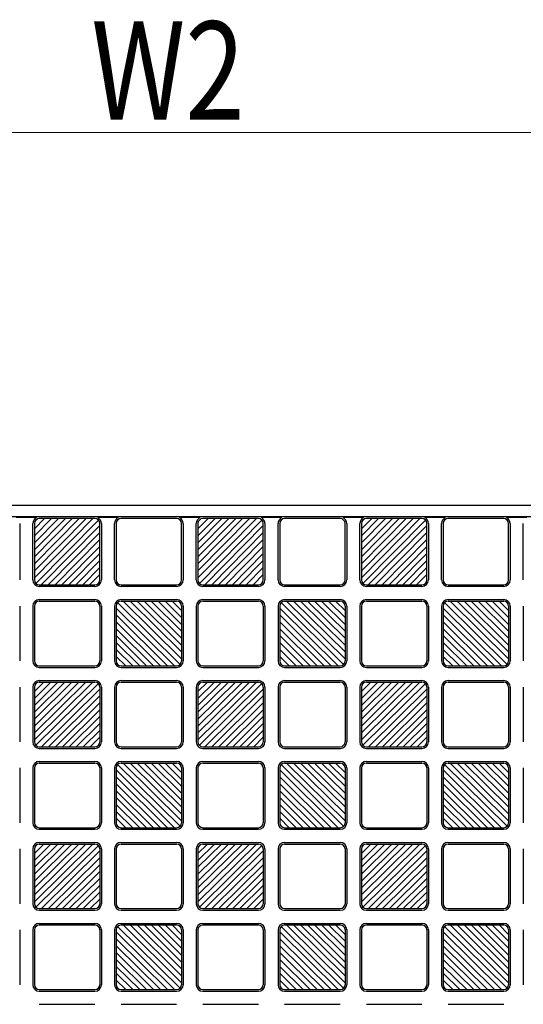
# Model space of a CAD drawing. Units: millimetres. Extents: x 0 to 8410, y 0 to 5940.
# Drawn here: x 4524 to 4832, y 3915 to 4517 of the extents above; entities that cross this region are included whole.
import ezdxf

# ---------------------------------------------------------------- set-up
doc = ezdxf.new("R2010")
doc.units = ezdxf.units.MM
doc.layers.add('YKK_A1', color=4, linetype='Continuous', lineweight=30)
doc.layers.add('YKK_D', color=6, linetype='Continuous', lineweight=13)
doc.styles.add('text-b', font='extslim2.shx', dxfattribs={"width": 0.8, "bigfont": 'extfont2.shx'})

msp = doc.modelspace()

# ---------------------------------------------------------------- linework, layer by layer
at = {"layer": 'YKK_A1'}
for p, q in [((5003.02, 4220.33), (4203.02, 4220.33)), ((4970.02, 4213.33), (4286.02, 4213.33)), ((4534.24, 4212.91), (4521.8, 4212.91)), ((4524.02, 4209.33), (4524.02, 4174.83)), ((4532.02, 4174.83), (4532.02, 4209.33)), ((4568.8, 4212.33), (4533.02, 4176.1)), ((4533.02, 4180.37), (4564.59, 4212.33)), ((4533.02, 4184.64), (4560.37, 4212.33)), ((4533.02, 4188.91), (4556.15, 4212.33)), ((4551.94, 4212.33), (4533.02, 4193.18)), ((4533.02, 4197.45), (4547.72, 4212.33)), ((4533.02, 4201.71), (4543.5, 4212.33)), ((4533.02, 4205.98), (4539.29, 4212.33)), ((4535.07, 4212.33), (4533.02, 4210.25)), ((4533.02, 4209.33), (4533.02, 4174.83)), ((4572.15, 4211.45), (4533.89, 4172.71)), ((4570.02, 4212.33), (4536.02, 4212.33)), ((4584.24, 4212.91), (4571.8, 4212.91)), ((4573.02, 4174.83), (4573.02, 4209.33)), ((4574.02, 4209.33), (4574.02, 4174.83)), ((4582.02, 4174.83), (4582.02, 4209.33)), ((4583.02, 4209.33), (4583.02, 4174.83)), ((4620.02, 4212.33), (4586.02, 4212.33)), ((4634.24, 4212.91), (4621.8, 4212.91)), ((4623.02, 4174.83), (4623.02, 4209.33)), ((4624.02, 4209.33), (4624.02, 4174.83)), ((4632.02, 4174.83), (4632.02, 4209.33)), ((4668.8, 4212.33), (4633.02, 4176.1)), ((4633.02, 4180.37), (4664.59, 4212.33)), ((4633.02, 4184.64), (4660.37, 4212.33)), ((4633.02, 4188.91), (4656.15, 4212.33)), ((4651.94, 4212.33), (4633.02, 4193.18)), ((4633.02, 4197.45), (4647.72, 4212.33)), ((4633.02, 4201.71), (4643.5, 4212.33)), ((4633.02, 4205.98), (4639.29, 4212.33)), ((4635.07, 4212.33), (4633.02, 4210.25)), ((4633.02, 4209.33), (4633.02, 4174.83)), ((4672.15, 4211.45), (4633.89, 4172.71)), ((4670.02, 4212.33), (4636.02, 4212.33)), ((4684.24, 4212.91), (4671.8, 4212.91)), ((4673.02, 4174.83), (4673.02, 4209.33)), ((4674.02, 4209.33), (4674.02, 4174.83)), ((4682.02, 4174.83), (4682.02, 4209.33)), ((4683.02, 4209.33), (4683.02, 4174.83)), ((4720.02, 4212.33), (4686.02, 4212.33)), ((4734.24, 4212.91), (4721.8, 4212.91)), ((4723.02, 4174.83), (4723.02, 4209.33)), ((4724.02, 4209.33), (4724.02, 4174.83)), ((4732.02, 4174.83), (4732.02, 4209.33)), ((4768.8, 4212.33), (4733.02, 4176.1)), ((4733.02, 4180.37), (4764.59, 4212.33)), ((4733.02, 4184.64), (4760.37, 4212.33)), ((4733.02, 4188.91), (4756.15, 4212.33)), ((4751.94, 4212.33), (4733.02, 4193.18)), ((4733.02, 4197.45), (4747.72, 4212.33)), ((4733.02, 4201.71), (4743.5, 4212.33)), ((4733.02, 4205.98), (4739.29, 4212.33)), ((4735.07, 4212.33), (4733.02, 4210.25)), ((4733.02, 4209.33), (4733.02, 4174.83)), ((4772.15, 4211.45), (4733.89, 4172.71)), ((4770.02, 4212.33), (4736.02, 4212.33)), ((4784.24, 4212.91), (4771.8, 4212.91)), ((4773.02, 4174.83), (4773.02, 4209.33)), ((4774.02, 4209.33), (4774.02, 4174.83)), ((4782.02, 4174.83), (4782.02, 4209.33)), ((4783.02, 4209.33), (4783.02, 4174.83)), ((4820.02, 4212.33), (4786.02, 4212.33)), ((4834.24, 4212.91), (4821.8, 4212.91)), ((4823.02, 4174.83), (4823.02, 4209.33)), ((4824.02, 4209.33), (4824.02, 4174.83)), ((4832.02, 4174.83), (4832.02, 4209.33)), ((4537.24, 4171.83), (4573.02, 4208.06)), ((4541.45, 4171.83), (4573.02, 4203.79)), ((4637.24, 4171.83), (4673.02, 4208.06)), ((4641.45, 4171.83), (4673.02, 4203.79)), ((4737.24, 4171.83), (4773.02, 4208.06)), ((4741.45, 4171.83), (4773.02, 4203.79)), ((4545.67, 4171.83), (4573.02, 4199.52)), ((4645.67, 4171.83), (4673.02, 4199.52)), ((4745.67, 4171.83), (4773.02, 4199.52)), ((4549.89, 4171.83), (4573.02, 4195.25)), ((4554.1, 4171.83), (4573.02, 4190.98)), ((4649.89, 4171.83), (4673.02, 4195.25)), ((4654.1, 4171.83), (4673.02, 4190.98)), ((4749.89, 4171.83), (4773.02, 4195.25)), ((4754.1, 4171.83), (4773.02, 4190.98)), ((4573.02, 4186.71), (4558.32, 4171.83)), ((4673.02, 4186.71), (4658.32, 4171.83)), ((4773.02, 4186.71), (4758.32, 4171.83)), ((4573.02, 4182.44), (4562.54, 4171.83)), ((4673.02, 4182.44), (4662.54, 4171.83)), ((4773.02, 4182.44), (4762.54, 4171.83)), ((4566.75, 4171.83), (4573.02, 4178.18)), ((4666.75, 4171.83), (4673.02, 4178.18)), ((4766.75, 4171.83), (4773.02, 4178.18)), ((4536.02, 4171.83), (4570.02, 4171.83)), ((4570.02, 4170.83), (4536.02, 4170.83)), ((4586.02, 4171.83), (4620.02, 4171.83)), ((4620.02, 4170.83), (4586.02, 4170.83)), ((4636.02, 4171.83), (4670.02, 4171.83)), ((4670.02, 4170.83), (4636.02, 4170.83)), ((4686.02, 4171.83), (4720.02, 4171.83)), ((4720.02, 4170.83), (4686.02, 4170.83)), ((4736.02, 4171.83), (4770.02, 4171.83)), ((4770.02, 4170.83), (4736.02, 4170.83)), ((4786.02, 4171.83), (4820.02, 4171.83)), ((4820.02, 4170.83), (4786.02, 4170.83)), ((4536.02, 4162.83), (4570.02, 4162.83)), ((4536.02, 4161.83), (4570.02, 4161.83)), ((4583.9, 4160.96), (4622.14, 4123.2)), ((4586.02, 4162.83), (4620.02, 4162.83)), ((4586.02, 4161.83), (4620.02, 4161.83)), ((4623.02, 4126.55), (4587.29, 4161.83)), ((4623.02, 4130.76), (4591.56, 4161.83)), ((4623.02, 4134.98), (4595.83, 4161.83)), ((4623.02, 4139.19), (4600.1, 4161.83)), ((4604.37, 4161.83), (4623.02, 4143.41)), ((4623.02, 4147.63), (4608.64, 4161.83)), ((4623.02, 4151.84), (4612.91, 4161.83)), ((4623.02, 4156.06), (4617.18, 4161.83)), ((4636.02, 4162.83), (4670.02, 4162.83)), ((4636.02, 4161.83), (4670.02, 4161.83)), ((4683.9, 4160.96), (4722.14, 4123.2)), ((4686.02, 4162.83), (4720.02, 4162.83)), ((4686.02, 4161.83), (4720.02, 4161.83)), ((4723.02, 4126.55), (4687.29, 4161.83)), ((4723.02, 4130.76), (4691.56, 4161.83)), ((4723.02, 4134.98), (4695.83, 4161.83)), ((4723.02, 4139.19), (4700.1, 4161.83)), ((4704.37, 4161.83), (4723.02, 4143.41)), ((4723.02, 4147.63), (4708.64, 4161.83)), ((4723.02, 4151.84), (4712.91, 4161.83)), ((4723.02, 4156.06), (4717.18, 4161.83)), ((4736.02, 4162.83), (4770.02, 4162.83)), ((4736.02, 4161.83), (4770.02, 4161.83)), ((4783.9, 4160.96), (4822.14, 4123.2)), ((4786.02, 4162.83), (4820.02, 4162.83)), ((4786.02, 4161.83), (4820.02, 4161.83)), ((4823.02, 4126.55), (4787.29, 4161.83)), ((4823.02, 4130.76), (4791.56, 4161.83)), ((4823.02, 4134.98), (4795.83, 4161.83)), ((4823.02, 4139.19), (4800.1, 4161.83)), ((4804.37, 4161.83), (4823.02, 4143.41)), ((4823.02, 4147.63), (4808.64, 4161.83)), ((4823.02, 4151.84), (4812.91, 4161.83)), ((4823.02, 4156.06), (4817.18, 4161.83)), ((4524.02, 4158.83), (4524.02, 4125.33)), ((4532.02, 4158.83), (4532.02, 4125.33)), ((4533.02, 4158.83), (4533.02, 4125.33)), ((4573.02, 4158.83), (4573.02, 4125.33)), ((4574.02, 4158.83), (4574.02, 4125.33)), ((4582.02, 4158.83), (4582.02, 4125.33)), ((4583.02, 4158.83), (4583.02, 4125.33)), ((4618.75, 4122.33), (4583.02, 4157.61)), ((4623.02, 4158.83), (4623.02, 4125.33)), ((4624.02, 4158.83), (4624.02, 4125.33)), ((4632.02, 4158.83), (4632.02, 4125.33)), ((4633.02, 4158.83), (4633.02, 4125.33)), ((4673.02, 4158.83), (4673.02, 4125.33)), ((4674.02, 4158.83), (4674.02, 4125.33)), ((4682.02, 4158.83), (4682.02, 4125.33)), ((4683.02, 4158.83), (4683.02, 4125.33)), ((4718.75, 4122.33), (4683.02, 4157.61)), ((4723.02, 4158.83), (4723.02, 4125.33)), ((4724.02, 4158.83), (4724.02, 4125.33)), ((4732.02, 4158.83), (4732.02, 4125.33)), ((4733.02, 4158.83), (4733.02, 4125.33)), ((4773.02, 4158.83), (4773.02, 4125.33)), ((4774.02, 4158.83), (4774.02, 4125.33)), ((4782.02, 4158.83), (4782.02, 4125.33)), ((4783.02, 4158.83), (4783.02, 4125.33)), ((4818.75, 4122.33), (4783.02, 4157.61)), ((4823.02, 4158.83), (4823.02, 4125.33)), ((4824.02, 4158.83), (4824.02, 4125.33)), ((4832.02, 4158.83), (4832.02, 4125.33)), ((4583.02, 4153.4), (4614.48, 4122.33)), ((4610.21, 4122.33), (4583.02, 4149.18)), ((4683.02, 4153.4), (4714.48, 4122.33)), ((4710.21, 4122.33), (4683.02, 4149.18)), ((4783.02, 4153.4), (4814.48, 4122.33)), ((4810.21, 4122.33), (4783.02, 4149.18)), ((4605.94, 4122.33), (4583.02, 4144.96)), ((4705.94, 4122.33), (4683.02, 4144.96)), ((4805.94, 4122.33), (4783.02, 4144.96)), ((4601.67, 4122.33), (4583.02, 4140.75)), ((4597.4, 4122.33), (4583.02, 4136.53)), ((4701.67, 4122.33), (4683.02, 4140.75)), ((4697.4, 4122.33), (4683.02, 4136.53)), ((4801.67, 4122.33), (4783.02, 4140.75)), ((4797.4, 4122.33), (4783.02, 4136.53)), ((4583.02, 4132.32), (4593.13, 4122.33)), ((4683.02, 4132.32), (4693.13, 4122.33)), ((4783.02, 4132.32), (4793.13, 4122.33)), ((4588.86, 4122.33), (4583.02, 4128.1)), ((4688.86, 4122.33), (4683.02, 4128.1)), ((4788.86, 4122.33), (4783.02, 4128.1)), ((4536.02, 4122.33), (4570.02, 4122.33)), ((4536.02, 4121.33), (4570.02, 4121.33)), ((4586.02, 4122.33), (4620.02, 4122.33)), ((4586.02, 4121.33), (4620.02, 4121.33)), ((4636.02, 4122.33), (4670.02, 4122.33)), ((4636.02, 4121.33), (4670.02, 4121.33)), ((4686.02, 4122.33), (4720.02, 4122.33)), ((4686.02, 4121.33), (4720.02, 4121.33)), ((4736.02, 4122.33), (4770.02, 4122.33)), ((4736.02, 4121.33), (4770.02, 4121.33)), ((4786.02, 4122.33), (4820.02, 4122.33)), ((4786.02, 4121.33), (4820.02, 4121.33)), ((4533.02, 4077.05), (4568.75, 4112.33)), ((4533.02, 4081.26), (4564.48, 4112.33)), ((4533.02, 4085.48), (4560.21, 4112.33)), ((4533.02, 4089.69), (4555.94, 4112.33)), ((4551.67, 4112.33), (4533.02, 4093.91)), ((4533.02, 4098.13), (4547.4, 4112.33)), ((4533.02, 4102.34), (4543.13, 4112.33)), ((4533.02, 4106.56), (4538.86, 4112.33)), ((4536.02, 4113.33), (4570.02, 4113.33)), ((4536.02, 4112.33), (4570.02, 4112.33)), ((4586.02, 4113.33), (4620.02, 4113.33)), ((4586.02, 4112.33), (4620.02, 4112.33)), ((4633.02, 4077.05), (4668.75, 4112.33)), ((4633.02, 4081.26), (4664.48, 4112.33)), ((4633.02, 4085.48), (4660.21, 4112.33)), ((4633.02, 4089.69), (4655.94, 4112.33)), ((4651.67, 4112.33), (4633.02, 4093.91)), ((4633.02, 4098.13), (4647.4, 4112.33)), ((4633.02, 4102.34), (4643.13, 4112.33)), ((4633.02, 4106.56), (4638.86, 4112.33)), ((4636.02, 4113.33), (4670.02, 4113.33)), ((4636.02, 4112.33), (4670.02, 4112.33)), ((4686.02, 4113.33), (4720.02, 4113.33)), ((4686.02, 4112.33), (4720.02, 4112.33)), ((4733.02, 4077.05), (4768.75, 4112.33)), ((4733.02, 4081.26), (4764.48, 4112.33)), ((4733.02, 4085.48), (4760.21, 4112.33)), ((4733.02, 4089.69), (4755.94, 4112.33)), ((4751.67, 4112.33), (4733.02, 4093.91)), ((4733.02, 4098.13), (4747.4, 4112.33)), ((4733.02, 4102.34), (4743.13, 4112.33)), ((4733.02, 4106.56), (4738.86, 4112.33)), ((4736.02, 4113.33), (4770.02, 4113.33)), ((4736.02, 4112.33), (4770.02, 4112.33)), ((4786.02, 4113.33), (4820.02, 4113.33)), ((4786.02, 4112.33), (4820.02, 4112.33)), ((4524.02, 4109.33), (4524.02, 4075.83)), ((4532.02, 4109.33), (4532.02, 4075.83)), ((4533.02, 4109.33), (4533.02, 4075.83)), ((4572.14, 4111.46), (4533.9, 4073.7)), ((4537.29, 4072.83), (4573.02, 4108.11)), ((4573.02, 4109.33), (4573.02, 4075.83)), ((4574.02, 4109.33), (4574.02, 4075.83)), ((4582.02, 4109.33), (4582.02, 4075.83)), ((4583.02, 4109.33), (4583.02, 4075.83)), ((4623.02, 4109.33), (4623.02, 4075.83)), ((4624.02, 4109.33), (4624.02, 4075.83)), ((4632.02, 4109.33), (4632.02, 4075.83)), ((4633.02, 4109.33), (4633.02, 4075.83)), ((4672.14, 4111.46), (4633.9, 4073.7)), ((4637.29, 4072.83), (4673.02, 4108.11)), ((4673.02, 4109.33), (4673.02, 4075.83)), ((4674.02, 4109.33), (4674.02, 4075.83)), ((4682.02, 4109.33), (4682.02, 4075.83)), ((4683.02, 4109.33), (4683.02, 4075.83)), ((4723.02, 4109.33), (4723.02, 4075.83)), ((4724.02, 4109.33), (4724.02, 4075.83)), ((4732.02, 4109.33), (4732.02, 4075.83)), ((4733.02, 4109.33), (4733.02, 4075.83)), ((4772.14, 4111.46), (4733.9, 4073.7)), ((4737.29, 4072.83), (4773.02, 4108.11)), ((4773.02, 4109.33), (4773.02, 4075.83)), ((4774.02, 4109.33), (4774.02, 4075.83)), ((4782.02, 4109.33), (4782.02, 4075.83)), ((4783.02, 4109.33), (4783.02, 4075.83)), ((4823.02, 4109.33), (4823.02, 4075.83)), ((4824.02, 4109.33), (4824.02, 4075.83)), ((4832.02, 4109.33), (4832.02, 4075.83)), ((4573.02, 4103.9), (4541.56, 4072.83)), ((4673.02, 4103.9), (4641.56, 4072.83)), ((4773.02, 4103.9), (4741.56, 4072.83)), ((4545.83, 4072.83), (4573.02, 4099.68)), ((4550.1, 4072.83), (4573.02, 4095.46)), ((4645.83, 4072.83), (4673.02, 4099.68)), ((4650.1, 4072.83), (4673.02, 4095.46)), ((4745.83, 4072.83), (4773.02, 4099.68)), ((4750.1, 4072.83), (4773.02, 4095.46)), ((4554.37, 4072.83), (4573.02, 4091.25)), ((4654.37, 4072.83), (4673.02, 4091.25)), ((4754.37, 4072.83), (4773.02, 4091.25)), ((4558.64, 4072.83), (4573.02, 4087.03)), ((4573.02, 4082.82), (4562.91, 4072.83)), ((4658.64, 4072.83), (4673.02, 4087.03)), ((4673.02, 4082.82), (4662.91, 4072.83)), ((4758.64, 4072.83), (4773.02, 4087.03)), ((4773.02, 4082.82), (4762.91, 4072.83)), ((4567.18, 4072.83), (4573.02, 4078.6)), ((4667.18, 4072.83), (4673.02, 4078.6)), ((4767.18, 4072.83), (4773.02, 4078.6)), ((4536.02, 4072.83), (4570.02, 4072.83)), ((4536.02, 4071.83), (4570.02, 4071.83)), ((4586.02, 4072.83), (4620.02, 4072.83)), ((4586.02, 4071.83), (4620.02, 4071.83)), ((4636.02, 4072.83), (4670.02, 4072.83)), ((4636.02, 4071.83), (4670.02, 4071.83)), ((4686.02, 4072.83), (4720.02, 4072.83)), ((4686.02, 4071.83), (4720.02, 4071.83)), ((4736.02, 4072.83), (4770.02, 4072.83)), ((4736.02, 4071.83), (4770.02, 4071.83)), ((4786.02, 4072.83), (4820.02, 4072.83)), ((4786.02, 4071.83), (4820.02, 4071.83)), ((4524.02, 4059.83), (4524.02, 4026.33)), ((4532.02, 4059.83), (4532.02, 4026.33)), ((4533.02, 4059.83), (4533.02, 4026.33)), ((4536.02, 4063.83), (4570.02, 4063.83)), ((4536.02, 4062.83), (4570.02, 4062.83)), ((4573.02, 4059.83), (4573.02, 4026.33)), ((4574.02, 4059.83), (4574.02, 4026.33)), ((4582.02, 4059.83), (4582.02, 4026.33)), ((4583.02, 4059.83), (4583.02, 4026.33)), ((4618.75, 4023.33), (4583.02, 4058.61)), ((4583.9, 4061.96), (4622.14, 4024.2)), ((4586.02, 4063.83), (4620.02, 4063.83)), ((4586.02, 4062.83), (4620.02, 4062.83)), ((4623.02, 4027.55), (4587.29, 4062.83)), ((4623.02, 4031.76), (4591.56, 4062.83)), ((4623.02, 4035.98), (4595.83, 4062.83)), ((4623.02, 4040.19), (4600.1, 4062.83)), ((4604.37, 4062.83), (4623.02, 4044.41)), ((4623.02, 4048.63), (4608.64, 4062.83)), ((4623.02, 4052.84), (4612.91, 4062.83)), ((4623.02, 4057.06), (4617.18, 4062.83)), ((4623.02, 4059.83), (4623.02, 4026.33)), ((4624.02, 4059.83), (4624.02, 4026.33)), ((4632.02, 4059.83), (4632.02, 4026.33)), ((4633.02, 4059.83), (4633.02, 4026.33)), ((4636.02, 4063.83), (4670.02, 4063.83)), ((4636.02, 4062.83), (4670.02, 4062.83)), ((4673.02, 4059.83), (4673.02, 4026.33)), ((4674.02, 4059.83), (4674.02, 4026.33)), ((4682.02, 4059.83), (4682.02, 4026.33)), ((4683.02, 4059.83), (4683.02, 4026.33)), ((4718.75, 4023.33), (4683.02, 4058.61)), ((4683.9, 4061.96), (4722.14, 4024.2)), ((4686.02, 4063.83), (4720.02, 4063.83)), ((4686.02, 4062.83), (4720.02, 4062.83)), ((4723.02, 4027.55), (4687.29, 4062.83)), ((4723.02, 4031.76), (4691.56, 4062.83)), ((4723.02, 4035.98), (4695.83, 4062.83)), ((4723.02, 4040.19), (4700.1, 4062.83)), ((4704.37, 4062.83), (4723.02, 4044.41)), ((4723.02, 4048.63), (4708.64, 4062.83)), ((4723.02, 4052.84), (4712.91, 4062.83)), ((4723.02, 4057.06), (4717.18, 4062.83)), ((4723.02, 4059.83), (4723.02, 4026.33)), ((4724.02, 4059.83), (4724.02, 4026.33)), ((4732.02, 4059.83), (4732.02, 4026.33)), ((4733.02, 4059.83), (4733.02, 4026.33)), ((4736.02, 4063.83), (4770.02, 4063.83)), ((4736.02, 4062.83), (4770.02, 4062.83)), ((4773.02, 4059.83), (4773.02, 4026.33)), ((4774.02, 4059.83), (4774.02, 4026.33)), ((4782.02, 4059.83), (4782.02, 4026.33)), ((4783.02, 4059.83), (4783.02, 4026.33)), ((4818.75, 4023.33), (4783.02, 4058.61)), ((4783.9, 4061.96), (4822.14, 4024.2)), ((4786.02, 4063.83), (4820.02, 4063.83)), ((4786.02, 4062.83), (4820.02, 4062.83)), ((4823.02, 4027.55), (4787.29, 4062.83)), ((4823.02, 4031.76), (4791.56, 4062.83)), ((4823.02, 4035.98), (4795.83, 4062.83)), ((4823.02, 4040.19), (4800.1, 4062.83)), ((4804.37, 4062.83), (4823.02, 4044.41)), ((4823.02, 4048.63), (4808.64, 4062.83)), ((4823.02, 4052.84), (4812.91, 4062.83)), ((4823.02, 4057.06), (4817.18, 4062.83)), ((4823.02, 4059.83), (4823.02, 4026.33)), ((4824.02, 4059.83), (4824.02, 4026.33)), ((4832.02, 4059.83), (4832.02, 4026.33)), ((4583.02, 4054.4), (4614.48, 4023.33)), ((4683.02, 4054.4), (4714.48, 4023.33)), ((4783.02, 4054.4), (4814.48, 4023.33)), ((4610.21, 4023.33), (4583.02, 4050.18)), ((4605.94, 4023.33), (4583.02, 4045.96)), ((4710.21, 4023.33), (4683.02, 4050.18)), ((4705.94, 4023.33), (4683.02, 4045.96)), ((4810.21, 4023.33), (4783.02, 4050.18)), ((4805.94, 4023.33), (4783.02, 4045.96)), ((4601.67, 4023.33), (4583.02, 4041.75)), ((4701.67, 4023.33), (4683.02, 4041.75)), ((4801.67, 4023.33), (4783.02, 4041.75)), ((4597.4, 4023.33), (4583.02, 4037.53)), ((4697.4, 4023.33), (4683.02, 4037.53)), ((4797.4, 4023.33), (4783.02, 4037.53)), ((4583.02, 4033.32), (4593.13, 4023.33)), ((4588.86, 4023.33), (4583.02, 4029.1)), ((4683.02, 4033.32), (4693.13, 4023.33)), ((4688.86, 4023.33), (4683.02, 4029.1)), ((4783.02, 4033.32), (4793.13, 4023.33)), ((4788.86, 4023.33), (4783.02, 4029.1)), ((4536.02, 4023.33), (4570.02, 4023.33)), ((4536.02, 4022.33), (4570.02, 4022.33)), ((4586.02, 4023.33), (4620.02, 4023.33)), ((4586.02, 4022.33), (4620.02, 4022.33)), ((4636.02, 4023.33), (4670.02, 4023.33)), ((4636.02, 4022.33), (4670.02, 4022.33)), ((4686.02, 4023.33), (4720.02, 4023.33)), ((4686.02, 4022.33), (4720.02, 4022.33)), ((4736.02, 4023.33), (4770.02, 4023.33)), ((4736.02, 4022.33), (4770.02, 4022.33)), ((4786.02, 4023.33), (4820.02, 4023.33)), ((4786.02, 4022.33), (4820.02, 4022.33)), ((4524.02, 4010.33), (4524.02, 3976.83)), ((4532.02, 4010.33), (4532.02, 3976.83)), ((4533.02, 3978.05), (4568.75, 4013.33)), ((4533.02, 3982.26), (4564.48, 4013.33)), ((4533.02, 3986.48), (4560.21, 4013.33)), ((4533.02, 3990.69), (4555.94, 4013.33)), ((4551.67, 4013.33), (4533.02, 3994.91)), ((4533.02, 3999.13), (4547.4, 4013.33)), ((4533.02, 4003.34), (4543.13, 4013.33)), ((4533.02, 4007.56), (4538.86, 4013.33)), ((4533.02, 4010.33), (4533.02, 3976.83)), ((4572.14, 4012.46), (4533.9, 3974.7)), ((4536.02, 4014.33), (4570.02, 4014.33)), ((4536.02, 4013.33), (4570.02, 4013.33)), ((4573.02, 4010.33), (4573.02, 3976.83)), ((4574.02, 4010.33), (4574.02, 3976.83)), ((4582.02, 4010.33), (4582.02, 3976.83)), ((4583.02, 4010.33), (4583.02, 3976.83)), ((4586.02, 4014.33), (4620.02, 4014.33)), ((4586.02, 4013.33), (4620.02, 4013.33)), ((4623.02, 4010.33), (4623.02, 3976.83)), ((4624.02, 4010.33), (4624.02, 3976.83)), ((4632.02, 4010.33), (4632.02, 3976.83)), ((4633.02, 3978.05), (4668.75, 4013.33)), ((4633.02, 3982.26), (4664.48, 4013.33)), ((4633.02, 3986.48), (4660.21, 4013.33)), ((4633.02, 3990.69), (4655.94, 4013.33)), ((4651.67, 4013.33), (4633.02, 3994.91)), ((4633.02, 3999.13), (4647.4, 4013.33)), ((4633.02, 4003.34), (4643.13, 4013.33)), ((4633.02, 4007.56), (4638.86, 4013.33)), ((4633.02, 4010.33), (4633.02, 3976.83)), ((4672.14, 4012.46), (4633.9, 3974.7)), ((4636.02, 4014.33), (4670.02, 4014.33)), ((4636.02, 4013.33), (4670.02, 4013.33)), ((4673.02, 4010.33), (4673.02, 3976.83)), ((4674.02, 4010.33), (4674.02, 3976.83)), ((4682.02, 4010.33), (4682.02, 3976.83)), ((4683.02, 4010.33), (4683.02, 3976.83)), ((4686.02, 4014.33), (4720.02, 4014.33)), ((4686.02, 4013.33), (4720.02, 4013.33)), ((4723.02, 4010.33), (4723.02, 3976.83)), ((4724.02, 4010.33), (4724.02, 3976.83)), ((4732.02, 4010.33), (4732.02, 3976.83)), ((4733.02, 3978.05), (4768.75, 4013.33)), ((4733.02, 3982.26), (4764.48, 4013.33)), ((4733.02, 3986.48), (4760.21, 4013.33)), ((4733.02, 3990.69), (4755.94, 4013.33)), ((4751.67, 4013.33), (4733.02, 3994.91)), ((4733.02, 3999.13), (4747.4, 4013.33)), ((4733.02, 4003.34), (4743.13, 4013.33)), ((4733.02, 4007.56), (4738.86, 4013.33)), ((4733.02, 4010.33), (4733.02, 3976.83)), ((4772.14, 4012.46), (4733.9, 3974.7)), ((4736.02, 4014.33), (4770.02, 4014.33)), ((4736.02, 4013.33), (4770.02, 4013.33)), ((4773.02, 4010.33), (4773.02, 3976.83)), ((4774.02, 4010.33), (4774.02, 3976.83)), ((4782.02, 4010.33), (4782.02, 3976.83)), ((4783.02, 4010.33), (4783.02, 3976.83)), ((4786.02, 4014.33), (4820.02, 4014.33)), ((4786.02, 4013.33), (4820.02, 4013.33)), ((4823.02, 4010.33), (4823.02, 3976.83)), ((4824.02, 4010.33), (4824.02, 3976.83)), ((4832.02, 4010.33), (4832.02, 3976.83)), ((4537.29, 3973.83), (4573.02, 4009.11)), ((4573.02, 4004.9), (4541.56, 3973.83)), ((4637.29, 3973.83), (4673.02, 4009.11)), ((4673.02, 4004.9), (4641.56, 3973.83)), ((4737.29, 3973.83), (4773.02, 4009.11)), ((4773.02, 4004.9), (4741.56, 3973.83)), ((4545.83, 3973.83), (4573.02, 4000.68)), ((4645.83, 3973.83), (4673.02, 4000.68)), ((4745.83, 3973.83), (4773.02, 4000.68)), ((4550.1, 3973.83), (4573.02, 3996.46)), ((4554.37, 3973.83), (4573.02, 3992.25)), ((4650.1, 3973.83), (4673.02, 3996.46)), ((4654.37, 3973.83), (4673.02, 3992.25)), ((4750.1, 3973.83), (4773.02, 3996.46)), ((4754.37, 3973.83), (4773.02, 3992.25)), ((4558.64, 3973.83), (4573.02, 3988.03)), ((4658.64, 3973.83), (4673.02, 3988.03)), ((4758.64, 3973.83), (4773.02, 3988.03)), ((4573.02, 3983.82), (4562.91, 3973.83)), ((4673.02, 3983.82), (4662.91, 3973.83)), ((4773.02, 3983.82), (4762.91, 3973.83)), ((4536.02, 3973.83), (4570.02, 3973.83)), ((4567.18, 3973.83), (4573.02, 3979.6)), ((4586.02, 3973.83), (4620.02, 3973.83)), ((4636.02, 3973.83), (4670.02, 3973.83)), ((4667.18, 3973.83), (4673.02, 3979.6)), ((4686.02, 3973.83), (4720.02, 3973.83)), ((4736.02, 3973.83), (4770.02, 3973.83)), ((4767.18, 3973.83), (4773.02, 3979.6)), ((4786.02, 3973.83), (4820.02, 3973.83)), ((4536.02, 3972.83), (4570.02, 3972.83)), ((4586.02, 3972.83), (4620.02, 3972.83)), ((4636.02, 3972.83), (4670.02, 3972.83)), ((4686.02, 3972.83), (4720.02, 3972.83)), ((4736.02, 3972.83), (4770.02, 3972.83)), ((4786.02, 3972.83), (4820.02, 3972.83)), ((4536.02, 3964.83), (4570.02, 3964.83)), ((4536.02, 3963.83), (4570.02, 3963.83)), ((4583.9, 3962.96), (4622.14, 3925.2)), ((4586.02, 3964.83), (4620.02, 3964.83)), ((4586.02, 3963.83), (4620.02, 3963.83)), ((4623.02, 3928.55), (4587.29, 3963.83)), ((4623.02, 3932.76), (4591.56, 3963.83)), ((4623.02, 3936.98), (4595.83, 3963.83)), ((4623.02, 3941.19), (4600.1, 3963.83)), ((4604.37, 3963.83), (4623.02, 3945.41)), ((4623.02, 3949.63), (4608.64, 3963.83)), ((4623.02, 3953.84), (4612.91, 3963.83)), ((4623.02, 3958.06), (4617.18, 3963.83)), ((4636.02, 3964.83), (4670.02, 3964.83)), ((4636.02, 3963.83), (4670.02, 3963.83)), ((4683.9, 3962.96), (4722.14, 3925.2)), ((4686.02, 3964.83), (4720.02, 3964.83)), ((4686.02, 3963.83), (4720.02, 3963.83)), ((4723.02, 3928.55), (4687.29, 3963.83)), ((4723.02, 3932.76), (4691.56, 3963.83)), ((4723.02, 3936.98), (4695.83, 3963.83)), ((4723.02, 3941.19), (4700.1, 3963.83)), ((4704.37, 3963.83), (4723.02, 3945.41)), ((4723.02, 3949.63), (4708.64, 3963.83)), ((4723.02, 3953.84), (4712.91, 3963.83)), ((4723.02, 3958.06), (4717.18, 3963.83)), ((4736.02, 3964.83), (4770.02, 3964.83)), ((4736.02, 3963.83), (4770.02, 3963.83)), ((4783.9, 3962.96), (4822.14, 3925.2)), ((4786.02, 3964.83), (4820.02, 3964.83)), ((4786.02, 3963.83), (4820.02, 3963.83)), ((4823.02, 3928.55), (4787.29, 3963.83)), ((4823.02, 3932.76), (4791.56, 3963.83)), ((4823.02, 3936.98), (4795.83, 3963.83)), ((4823.02, 3941.19), (4800.1, 3963.83)), ((4804.37, 3963.83), (4823.02, 3945.41)), ((4823.02, 3949.63), (4808.64, 3963.83)), ((4823.02, 3953.84), (4812.91, 3963.83)), ((4823.02, 3958.06), (4817.18, 3963.83)), ((4524.02, 3960.83), (4524.02, 3927.33)), ((4532.02, 3960.83), (4532.02, 3927.33)), ((4533.02, 3960.83), (4533.02, 3927.33)), ((4573.02, 3960.83), (4573.02, 3927.33)), ((4574.02, 3960.83), (4574.02, 3927.33)), ((4582.02, 3960.83), (4582.02, 3927.33)), ((4583.02, 3960.83), (4583.02, 3927.33)), ((4618.75, 3924.33), (4583.02, 3959.61)), ((4623.02, 3960.83), (4623.02, 3927.33)), ((4624.02, 3960.83), (4624.02, 3927.33)), ((4632.02, 3960.83), (4632.02, 3927.33)), ((4633.02, 3960.83), (4633.02, 3927.33)), ((4673.02, 3960.83), (4673.02, 3927.33)), ((4674.02, 3960.83), (4674.02, 3927.33)), ((4682.02, 3960.83), (4682.02, 3927.33)), ((4683.02, 3960.83), (4683.02, 3927.33)), ((4718.75, 3924.33), (4683.02, 3959.61)), ((4723.02, 3960.83), (4723.02, 3927.33)), ((4724.02, 3960.83), (4724.02, 3927.33)), ((4732.02, 3960.83), (4732.02, 3927.33)), ((4733.02, 3960.83), (4733.02, 3927.33)), ((4773.02, 3960.83), (4773.02, 3927.33)), ((4774.02, 3960.83), (4774.02, 3927.33)), ((4782.02, 3960.83), (4782.02, 3927.33)), ((4783.02, 3960.83), (4783.02, 3927.33)), ((4818.75, 3924.33), (4783.02, 3959.61)), ((4823.02, 3960.83), (4823.02, 3927.33)), ((4824.02, 3960.83), (4824.02, 3927.33)), ((4832.02, 3960.83), (4832.02, 3927.33)), ((4583.02, 3955.4), (4614.48, 3924.33)), ((4610.21, 3924.33), (4583.02, 3951.18)), ((4683.02, 3955.4), (4714.48, 3924.33)), ((4710.21, 3924.33), (4683.02, 3951.18)), ((4783.02, 3955.4), (4814.48, 3924.33)), ((4810.21, 3924.33), (4783.02, 3951.18)), ((4605.94, 3924.33), (4583.02, 3946.96)), ((4705.94, 3924.33), (4683.02, 3946.96)), ((4805.94, 3924.33), (4783.02, 3946.96)), ((4601.67, 3924.33), (4583.02, 3942.75)), ((4597.4, 3924.33), (4583.02, 3938.53)), ((4701.67, 3924.33), (4683.02, 3942.75)), ((4697.4, 3924.33), (4683.02, 3938.53)), ((4801.67, 3924.33), (4783.02, 3942.75)), ((4797.4, 3924.33), (4783.02, 3938.53)), ((4583.02, 3934.32), (4593.13, 3924.33)), ((4683.02, 3934.32), (4693.13, 3924.33)), ((4783.02, 3934.32), (4793.13, 3924.33)), ((4588.86, 3924.33), (4583.02, 3930.1)), ((4688.86, 3924.33), (4683.02, 3930.1)), ((4788.86, 3924.33), (4783.02, 3930.1)), ((4536.02, 3924.33), (4570.02, 3924.33)), ((4536.02, 3923.33), (4570.02, 3923.33)), ((4586.02, 3924.33), (4620.02, 3924.33)), ((4586.02, 3923.33), (4620.02, 3923.33)), ((4636.02, 3924.33), (4670.02, 3924.33)), ((4636.02, 3923.33), (4670.02, 3923.33)), ((4686.02, 3924.33), (4720.02, 3924.33)), ((4686.02, 3923.33), (4720.02, 3923.33)), ((4736.02, 3924.33), (4770.02, 3924.33)), ((4736.02, 3923.33), (4770.02, 3923.33)), ((4786.02, 3924.33), (4820.02, 3924.33)), ((4786.02, 3923.33), (4820.02, 3923.33)), ((4536.02, 3915.33), (4570.02, 3915.33)), ((4586.02, 3915.33), (4620.02, 3915.33)), ((4636.02, 3915.33), (4670.02, 3915.33)), ((4686.02, 3915.33), (4720.02, 3915.33)), ((4736.02, 3915.33), (4770.02, 3915.33)), ((4786.02, 3915.33), (4820.02, 3915.33))]:
    msp.add_line(p, q, dxfattribs=at)
for centre, radius, start, end in [((4536.02, 4209.33), 4, 116.49157, 180), ((4536.02, 4209.33), 3, 90, 180), ((4570.02, 4209.33), 3, 0, 90), ((4570.02, 4209.33), 4, 0, 63.50843), ((4586.02, 4209.33), 4, 116.49157, 180), ((4586.02, 4209.33), 3, 90, 180), ((4620.02, 4209.33), 3, 0, 90), ((4620.02, 4209.33), 4, 0, 63.50843), ((4636.02, 4209.33), 4, 116.49157, 180), ((4636.02, 4209.33), 3, 90, 180), ((4670.02, 4209.33), 3, 0, 90), ((4670.02, 4209.33), 4, 0, 63.50843), ((4686.02, 4209.33), 4, 116.49157, 180), ((4686.02, 4209.33), 3, 90, 180), ((4720.02, 4209.33), 3, 0, 90), ((4720.02, 4209.33), 4, 0, 63.50843), ((4736.02, 4209.33), 4, 116.49157, 180), ((4736.02, 4209.33), 3, 90, 180), ((4770.02, 4209.33), 3, 0, 90), ((4770.02, 4209.33), 4, 0, 63.50843), ((4786.02, 4209.33), 4, 116.49157, 180), ((4786.02, 4209.33), 3, 90, 180), ((4820.02, 4209.33), 3, 0, 90), ((4820.02, 4209.33), 4, 0, 63.50843), ((4536.02, 4174.83), 4, 180, 270), ((4536.02, 4174.83), 3, 180, 270), ((4570.02, 4174.83), 4, 270, 0), ((4570.02, 4174.83), 3, 270, 0), ((4586.02, 4174.83), 4, 180, 270), ((4586.02, 4174.83), 3, 180, 270), ((4620.02, 4174.83), 4, 270, 0), ((4620.02, 4174.83), 3, 270, 0), ((4636.02, 4174.83), 4, 180, 270), ((4636.02, 4174.83), 3, 180, 270), ((4670.02, 4174.83), 4, 270, 0), ((4670.02, 4174.83), 3, 270, 0), ((4686.02, 4174.83), 4, 180, 270), ((4686.02, 4174.83), 3, 180, 270), ((4720.02, 4174.83), 4, 270, 0), ((4720.02, 4174.83), 3, 270, 0), ((4736.02, 4174.83), 4, 180, 270), ((4736.02, 4174.83), 3, 180, 270), ((4770.02, 4174.83), 4, 270, 0), ((4770.02, 4174.83), 3, 270, 0), ((4786.02, 4174.83), 4, 180, 270), ((4786.02, 4174.83), 3, 180, 270), ((4820.02, 4174.83), 4, 270, 0), ((4820.02, 4174.83), 3, 270, 0), ((4536.02, 4158.83), 4, 90, 180), ((4536.02, 4158.83), 3, 90, 180), ((4570.02, 4158.83), 4, 0, 90), ((4570.02, 4158.83), 3, 0, 90), ((4586.02, 4158.83), 4, 90, 180), ((4586.02, 4158.83), 3, 90, 180), ((4620.02, 4158.83), 4, 0, 90), ((4620.02, 4158.83), 3, 0, 90), ((4636.02, 4158.83), 4, 90, 180), ((4636.02, 4158.83), 3, 90, 180), ((4670.02, 4158.83), 4, 0, 90), ((4670.02, 4158.83), 3, 0, 90), ((4686.02, 4158.83), 4, 90, 180), ((4686.02, 4158.83), 3, 90, 180), ((4720.02, 4158.83), 4, 0, 90), ((4720.02, 4158.83), 3, 0, 90), ((4736.02, 4158.83), 4, 90, 180), ((4736.02, 4158.83), 3, 90, 180), ((4770.02, 4158.83), 4, 0, 90), ((4770.02, 4158.83), 3, 0, 90), ((4786.02, 4158.83), 4, 90, 180), ((4786.02, 4158.83), 3, 90, 180), ((4820.02, 4158.83), 4, 0, 90), ((4820.02, 4158.83), 3, 0, 90), ((4536.02, 4125.33), 4, 180, 270), ((4536.02, 4125.33), 3, 180, 270), ((4570.02, 4125.33), 3, 270, 0), ((4570.02, 4125.33), 4, 270, 0), ((4586.02, 4125.33), 4, 180, 270), ((4586.02, 4125.33), 3, 180, 270), ((4620.02, 4125.33), 3, 270, 0), ((4620.02, 4125.33), 4, 270, 0), ((4636.02, 4125.33), 4, 180, 270), ((4636.02, 4125.33), 3, 180, 270), ((4670.02, 4125.33), 3, 270, 0), ((4670.02, 4125.33), 4, 270, 0), ((4686.02, 4125.33), 4, 180, 270), ((4686.02, 4125.33), 3, 180, 270), ((4720.02, 4125.33), 3, 270, 0), ((4720.02, 4125.33), 4, 270, 0), ((4736.02, 4125.33), 4, 180, 270), ((4736.02, 4125.33), 3, 180, 270), ((4770.02, 4125.33), 3, 270, 0), ((4770.02, 4125.33), 4, 270, 0), ((4786.02, 4125.33), 4, 180, 270), ((4786.02, 4125.33), 3, 180, 270), ((4820.02, 4125.33), 3, 270, 0), ((4820.02, 4125.33), 4, 270, 0), ((4536.02, 4109.33), 4, 90, 180), ((4536.02, 4109.33), 3, 90, 180), ((4570.02, 4109.33), 4, 0, 90), ((4570.02, 4109.33), 3, 0, 90), ((4586.02, 4109.33), 4, 90, 180), ((4586.02, 4109.33), 3, 90, 180), ((4620.02, 4109.33), 4, 0, 90), ((4620.02, 4109.33), 3, 0, 90), ((4636.02, 4109.33), 4, 90, 180), ((4636.02, 4109.33), 3, 90, 180), ((4670.02, 4109.33), 4, 0, 90), ((4670.02, 4109.33), 3, 0, 90), ((4686.02, 4109.33), 4, 90, 180), ((4686.02, 4109.33), 3, 90, 180), ((4720.02, 4109.33), 4, 0, 90), ((4720.02, 4109.33), 3, 0, 90), ((4736.02, 4109.33), 4, 90, 180), ((4736.02, 4109.33), 3, 90, 180), ((4770.02, 4109.33), 4, 0, 90), ((4770.02, 4109.33), 3, 0, 90), ((4786.02, 4109.33), 4, 90, 180), ((4786.02, 4109.33), 3, 90, 180), ((4820.02, 4109.33), 4, 0, 90), ((4820.02, 4109.33), 3, 0, 90), ((4536.02, 4075.83), 4, 180, 270), ((4536.02, 4075.83), 3, 180, 270), ((4570.02, 4075.83), 3, 270, 0), ((4570.02, 4075.83), 4, 270, 0), ((4586.02, 4075.83), 4, 180, 270), ((4586.02, 4075.83), 3, 180, 270), ((4620.02, 4075.83), 3, 270, 0), ((4620.02, 4075.83), 4, 270, 0), ((4636.02, 4075.83), 4, 180, 270), ((4636.02, 4075.83), 3, 180, 270), ((4670.02, 4075.83), 3, 270, 0), ((4670.02, 4075.83), 4, 270, 0), ((4686.02, 4075.83), 4, 180, 270), ((4686.02, 4075.83), 3, 180, 270), ((4720.02, 4075.83), 3, 270, 0), ((4720.02, 4075.83), 4, 270, 0), ((4736.02, 4075.83), 4, 180, 270), ((4736.02, 4075.83), 3, 180, 270), ((4770.02, 4075.83), 3, 270, 0), ((4770.02, 4075.83), 4, 270, 0), ((4786.02, 4075.83), 4, 180, 270), ((4786.02, 4075.83), 3, 180, 270), ((4820.02, 4075.83), 3, 270, 0), ((4820.02, 4075.83), 4, 270, 0), ((4536.02, 4059.83), 4, 90, 180), ((4536.02, 4059.83), 3, 90, 180), ((4570.02, 4059.83), 4, 0, 90), ((4570.02, 4059.83), 3, 0, 90), ((4586.02, 4059.83), 4, 90, 180), ((4586.02, 4059.83), 3, 90, 180), ((4620.02, 4059.83), 4, 0, 90), ((4620.02, 4059.83), 3, 0, 90), ((4636.02, 4059.83), 4, 90, 180), ((4636.02, 4059.83), 3, 90, 180), ((4670.02, 4059.83), 4, 0, 90), ((4670.02, 4059.83), 3, 0, 90), ((4686.02, 4059.83), 4, 90, 180), ((4686.02, 4059.83), 3, 90, 180), ((4720.02, 4059.83), 4, 0, 90), ((4720.02, 4059.83), 3, 0, 90), ((4736.02, 4059.83), 4, 90, 180), ((4736.02, 4059.83), 3, 90, 180), ((4770.02, 4059.83), 4, 0, 90), ((4770.02, 4059.83), 3, 0, 90), ((4786.02, 4059.83), 4, 90, 180), ((4786.02, 4059.83), 3, 90, 180), ((4820.02, 4059.83), 4, 0, 90), ((4820.02, 4059.83), 3, 0, 90), ((4536.02, 4026.33), 4, 180, 270), ((4536.02, 4026.33), 3, 180, 270), ((4570.02, 4026.33), 3, 270, 0), ((4570.02, 4026.33), 4, 270, 0), ((4586.02, 4026.33), 4, 180, 270), ((4586.02, 4026.33), 3, 180, 270), ((4620.02, 4026.33), 3, 270, 0), ((4620.02, 4026.33), 4, 270, 0), ((4636.02, 4026.33), 4, 180, 270), ((4636.02, 4026.33), 3, 180, 270), ((4670.02, 4026.33), 3, 270, 0), ((4670.02, 4026.33), 4, 270, 0), ((4686.02, 4026.33), 4, 180, 270), ((4686.02, 4026.33), 3, 180, 270), ((4720.02, 4026.33), 3, 270, 0), ((4720.02, 4026.33), 4, 270, 0), ((4736.02, 4026.33), 4, 180, 270), ((4736.02, 4026.33), 3, 180, 270), ((4770.02, 4026.33), 3, 270, 0), ((4770.02, 4026.33), 4, 270, 0), ((4786.02, 4026.33), 4, 180, 270), ((4786.02, 4026.33), 3, 180, 270), ((4820.02, 4026.33), 3, 270, 0), ((4820.02, 4026.33), 4, 270, 0), ((4536.02, 4010.33), 4, 90, 180), ((4536.02, 4010.33), 3, 90, 180), ((4570.02, 4010.33), 4, 0, 90), ((4570.02, 4010.33), 3, 0, 90), ((4586.02, 4010.33), 4, 90, 180), ((4586.02, 4010.33), 3, 90, 180), ((4620.02, 4010.33), 4, 0, 90), ((4620.02, 4010.33), 3, 0, 90), ((4636.02, 4010.33), 4, 90, 180), ((4636.02, 4010.33), 3, 90, 180), ((4670.02, 4010.33), 4, 0, 90), ((4670.02, 4010.33), 3, 0, 90), ((4686.02, 4010.33), 4, 90, 180), ((4686.02, 4010.33), 3, 90, 180), ((4720.02, 4010.33), 4, 0, 90), ((4720.02, 4010.33), 3, 0, 90), ((4736.02, 4010.33), 4, 90, 180), ((4736.02, 4010.33), 3, 90, 180), ((4770.02, 4010.33), 4, 0, 90), ((4770.02, 4010.33), 3, 0, 90), ((4786.02, 4010.33), 4, 90, 180), ((4786.02, 4010.33), 3, 90, 180), ((4820.02, 4010.33), 4, 0, 90), ((4820.02, 4010.33), 3, 0, 90), ((4536.02, 3976.83), 4, 180, 270), ((4536.02, 3976.83), 3, 180, 270), ((4570.02, 3976.83), 3, 270, 0), ((4570.02, 3976.83), 4, 270, 0), ((4586.02, 3976.83), 4, 180, 270), ((4586.02, 3976.83), 3, 180, 270), ((4620.02, 3976.83), 3, 270, 0), ((4620.02, 3976.83), 4, 270, 0), ((4636.02, 3976.83), 4, 180, 270), ((4636.02, 3976.83), 3, 180, 270), ((4670.02, 3976.83), 3, 270, 0), ((4670.02, 3976.83), 4, 270, 0), ((4686.02, 3976.83), 4, 180, 270), ((4686.02, 3976.83), 3, 180, 270), ((4720.02, 3976.83), 3, 270, 0), ((4720.02, 3976.83), 4, 270, 0), ((4736.02, 3976.83), 4, 180, 270), ((4736.02, 3976.83), 3, 180, 270), ((4770.02, 3976.83), 3, 270, 0), ((4770.02, 3976.83), 4, 270, 0), ((4786.02, 3976.83), 4, 180, 270), ((4786.02, 3976.83), 3, 180, 270), ((4820.02, 3976.83), 3, 270, 0), ((4820.02, 3976.83), 4, 270, 0), ((4536.02, 3960.83), 4, 90, 180), ((4536.02, 3960.83), 3, 90, 180), ((4570.02, 3960.83), 4, 0, 90), ((4570.02, 3960.83), 3, 0, 90), ((4586.02, 3960.83), 4, 90, 180), ((4586.02, 3960.83), 3, 90, 180), ((4620.02, 3960.83), 4, 0, 90), ((4620.02, 3960.83), 3, 0, 90), ((4636.02, 3960.83), 4, 90, 180), ((4636.02, 3960.83), 3, 90, 180), ((4670.02, 3960.83), 4, 0, 90), ((4670.02, 3960.83), 3, 0, 90), ((4686.02, 3960.83), 4, 90, 180), ((4686.02, 3960.83), 3, 90, 180), ((4720.02, 3960.83), 4, 0, 90), ((4720.02, 3960.83), 3, 0, 90), ((4736.02, 3960.83), 4, 90, 180), ((4736.02, 3960.83), 3, 90, 180), ((4770.02, 3960.83), 4, 0, 90), ((4770.02, 3960.83), 3, 0, 90), ((4786.02, 3960.83), 4, 90, 180), ((4786.02, 3960.83), 3, 90, 180), ((4820.02, 3960.83), 4, 0, 90), ((4820.02, 3960.83), 3, 0, 90), ((4536.02, 3927.33), 4, 180, 270), ((4536.02, 3927.33), 3, 180, 270), ((4570.02, 3927.33), 3, 270, 0), ((4570.02, 3927.33), 4, 270, 0), ((4586.02, 3927.33), 4, 180, 270), ((4586.02, 3927.33), 3, 180, 270), ((4620.02, 3927.33), 3, 270, 0), ((4620.02, 3927.33), 4, 270, 0), ((4636.02, 3927.33), 4, 180, 270), ((4636.02, 3927.33), 3, 180, 270), ((4670.02, 3927.33), 3, 270, 0), ((4670.02, 3927.33), 4, 270, 0), ((4686.02, 3927.33), 4, 180, 270), ((4686.02, 3927.33), 3, 180, 270), ((4720.02, 3927.33), 3, 270, 0), ((4720.02, 3927.33), 4, 270, 0), ((4736.02, 3927.33), 4, 180, 270), ((4736.02, 3927.33), 3, 180, 270), ((4770.02, 3927.33), 3, 270, 0), ((4770.02, 3927.33), 4, 270, 0), ((4786.02, 3927.33), 4, 180, 270), ((4786.02, 3927.33), 3, 180, 270), ((4820.02, 3927.33), 3, 270, 0), ((4820.02, 3927.33), 4, 270, 0)]:
    msp.add_arc(centre, radius, start, end, dxfattribs=at)
at = {"layer": 'YKK_D'}
msp.add_line((4248.02, 4448.33), (4958.02, 4448.33), dxfattribs=at)

# ---------------------------------------------------------------- texts
at = {"layer": 'YKK_D', "style": 'text-b', "width": 0.8}
msp.add_text('W2', height=60, dxfattribs=at).set_placement((4567.82, 4456.33))

doc.saveas('drawing.dxf')
